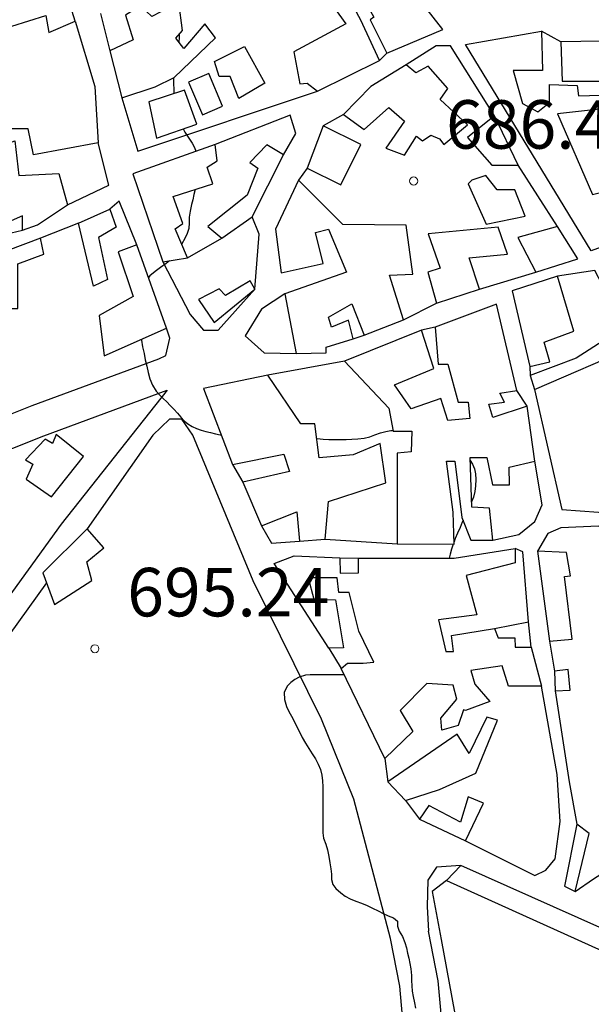
# Model space of a CAD drawing. Units: millimetres. Extents: x -12290 to 32641, y -10060 to -951.
# Drawn here: x -10010 to -9833, y -7241 to -6937 of the extents above; entities that cross this region are included whole.
import ezdxf

# ---------------------------------------------------------------- set-up
doc = ezdxf.new("R2010")
doc.units = ezdxf.units.MM
doc.linetypes.add('DGN_STYLE_7', pattern=[398.2946, 179.23257, -79.65892, 59.74419, -79.65892])
for name, color, linetype in [('NIVEL_17', 7, 'Continuous'), ('NIVEL_2', 7, 'Continuous'), ('NIVEL_32', 7, 'Continuous'), ('NIVEL_5', 7, 'Continuous'), ('NIVEL_7', 7, 'Continuous'), ('NIVEL_9', 7, 'Continuous')]:
    doc.layers.add(name, color=color, linetype=linetype)
doc.styles.add('STYLE-ENGINEERING', font='ENGINEERING.shx')

msp = doc.modelspace()

# ---------------------------------------------------------------- linework, layer by layer
at = {"layer": 'NIVEL_17', "color": 162, "linetype": 'Continuous', "flags": 128}
msp.add_lwpolyline([(-9957.3532, -6955.8476), (-9953.0332, -6965.9276), (-9946.8332, -6963.2676), (-9951.1532, -6953.1876)], close=True, dxfattribs=at)
at = {"layer": 'NIVEL_2', "color": 5, "linetype": 'Continuous', "flags": 128}
for points in [[(-9960.2332, -6940.9976), (-9960.2532, -6942.0676), (-9960.3832, -6943.4776)], [(-9961.9932, -6954.5176), (-9961.9932, -6956.2876), (-9961.9732, -6958.0676), (-9961.8832, -6959.3676)], [(-9959.0132, -6970.2976), (-9958.5132, -6971.2876), (-9957.4932, -6972.8876), (-9956.2932, -6974.6676), (-9955.5532, -6976.0276), (-9955.1132, -6977.1976)], [(-9955.3332, -6989.0276), (-9955.3332, -6989.0476), (-9955.7132, -6990.6276), (-9956.0932, -6992.1876), (-9956.4732, -6993.7076), (-9956.8932, -6995.7476), (-9957.1532, -6997.5876), (-9957.1532, -6999.2876), (-9957.3332, -7001.1076), (-9957.7932, -7002.6876), (-9958.5532, -7004.2276), (-9959.4532, -7005.8476), (-9959.4732, -7005.8876)], [(-9963.2832, -7011.0576), (-9964.3132, -7011.9476), (-9966.0332, -7013.1876), (-9967.7132, -7014.3476), (-9969.3332, -7015.7476), (-9969.7632, -7016.2376)], [(-9971.9632, -7035.3576), (-9971.9332, -7035.6276), (-9971.5732, -7037.7276), (-9971.1332, -7039.7276), (-9970.7532, -7041.7076), (-9970.3132, -7043.6876), (-9969.8732, -7045.5876), (-9969.3132, -7047.5876), (-9968.5532, -7049.5276), (-9967.3532, -7051.3476), (-9966.3332, -7052.5076), (-9965.1932, -7053.6276), (-9964.0732, -7054.7076), (-9963.0132, -7055.8276), (-9961.9332, -7056.9876), (-9960.8332, -7058.2276), (-9959.7732, -7059.4276), (-9958.7332, -7060.5276), (-9957.5732, -7061.4876), (-9956.2932, -7062.2876), (-9954.9132, -7062.9076), (-9953.4932, -7063.4276), (-9952.0332, -7063.8276), (-9950.5732, -7064.1876), (-9949.0732, -7064.5676), (-9947.5932, -7064.9276), (-9947.2232, -7064.9976)], [(-9917.7532, -7065.9976), (-9917.6332, -7066.0076), (-9915.7532, -7066.2276), (-9913.9732, -7066.3076), (-9912.1932, -7066.3076), (-9910.4332, -7066.3076), (-9908.6932, -7066.3076), (-9906.8932, -7066.2676), (-9904.9932, -7066.1476), (-9903.0932, -7065.9276), (-9901.3732, -7065.5076), (-9899.7332, -7064.9276), (-9898.0532, -7064.3276), (-9896.4132, -7063.8676), (-9894.8532, -7063.5876), (-9894.1732, -7063.5576)], [(-9888.5132, -7063.7176), (-9888.3832, -7063.7376)], [(-9870.2732, -7072.8276), (-9869.5732, -7073.9676), (-9869.0132, -7075.4276), (-9868.6732, -7077.0076), (-9868.5732, -7078.7476), (-9868.6132, -7080.6276), (-9868.8332, -7082.4676), (-9869.2932, -7084.1276), (-9869.8732, -7085.5976)], [(-9872.5132, -7091.3376), (-9872.7532, -7091.8876), (-9873.4532, -7093.5476), (-9874.1932, -7095.2676), (-9874.9132, -7096.9276), (-9875.2932, -7097.9376)], [(-9875.5832, -7098.7576), (-9876.0532, -7100.2076), (-9876.5132, -7101.7876), (-9876.8132, -7103.0776)], [(-9909.2032, -7139.1076), (-9910.7332, -7139.1076), (-9912.3132, -7139.1076), (-9913.9132, -7139.1076), (-9915.9332, -7139.1076), (-9917.8532, -7139.1076), (-9919.7532, -7139.1076), (-9921.2532, -7139.2076), (-9923.1332, -7139.8276), (-9924.4932, -7140.5676), (-9925.7932, -7141.5076), (-9926.8932, -7142.6676), (-9927.8332, -7144.5676), (-9927.7532, -7146.7076), (-9927.0932, -7148.8876), (-9926.3532, -7150.4076), (-9925.5132, -7151.9476), (-9924.6532, -7153.6076), (-9923.8732, -7155.1676), (-9923.0532, -7156.7876), (-9922.2132, -7158.4876), (-9921.2332, -7160.2876), (-9920.2132, -7161.8876), (-9919.1532, -7163.5076), (-9918.1732, -7165.1276), (-9917.2932, -7166.7876), (-9916.6132, -7168.4276), (-9916.1332, -7170.1676), (-9915.9132, -7171.9276), (-9915.8932, -7173.7076), (-9915.8932, -7175.5676), (-9915.8932, -7177.4876), (-9915.8932, -7179.3076), (-9915.8932, -7181.0276), (-9915.8932, -7182.6276), (-9915.8932, -7184.7476), (-9915.8932, -7186.4676)], [(-9915.8932, -7186.4676), (-9915.8932, -7187.9876), (-9915.6532, -7189.5876), (-9914.8932, -7191.4476), (-9914.3932, -7193.2876), (-9914.0532, -7195.2876), (-9913.7132, -7197.2476), (-9913.4132, -7199.0876), (-9913.1932, -7200.7476), (-9913.1532, -7202.4276), (-9912.7732, -7203.9876), (-9911.7932, -7205.1676), (-9910.3332, -7206.5476), (-9908.9932, -7207.5276), (-9907.4132, -7208.3876), (-9905.6932, -7209.1076), (-9903.8932, -7209.7676), (-9902.1732, -7210.4676), (-9900.4932, -7211.2276), (-9898.7932, -7212.0876), (-9897.2132, -7212.9276), (-9895.6132, -7213.6276), (-9893.9732, -7214.3076), (-9892.8132, -7215.3276), (-9892.8132, -7216.8476), (-9892.2132, -7218.3476), (-9891.2132, -7219.9876), (-9890.4732, -7221.8676), (-9890.0132, -7223.5676), (-9889.6532, -7225.2276), (-9889.3132, -7226.7076), (-9888.9532, -7228.3876), (-9888.6132, -7230.0876), (-9888.4932, -7232.0676), (-9888.4732, -7233.6676), (-9888.3732, -7235.3276), (-9888.1932, -7236.9676), (-9887.9332, -7238.5876), (-9887.5332, -7240.5276), (-9887.2132, -7242.2076)]]:
    msp.add_lwpolyline(points, dxfattribs=at)
at = {"layer": 'NIVEL_32', "color": 7, "linetype": 'Continuous', "lineweight": 13}
for centre in [(-9887.7732, -6986.4076), (-9986.3332, -7131.0476)]:
    msp.add_circle(centre, 1.25, dxfattribs=at)
at = {"layer": 'NIVEL_5', "linetype": 'Continuous', "flags": 128}
for points in [[(-10456.9894, -6996.9408), (-10404.1998, -7000.7917), (-10359.7155, -7006.7337), (-10336.2294, -7010.0217), (-10323.9074, -7009.109), (-10307.5224, -7007.2001), (-10295.2387, -7005.816), (-10238.9243, -7020.3015), (-10186.5052, -7035.2554), (-10162.4308, -7044.3035), (-10129.2138, -7057.495), (-10103.6341, -7064.3999), (-10072.6759, -7069.7429), (-10047.0664, -7070.663), (-10033.6708, -7066.9421), (-10005.702, -7055.8181), (-9966.5509, -7041.3868), (-9964.3932, -7040.3276), (-9963.1132, -7035.0476), (-9964.2232, -7031.8776)], [(-9894.9532, -7220.6476), (-9906.3132, -7177.6076), (-9916.2332, -7152.8076), (-9937.3532, -7110.0876), (-9956.0732, -7064.9676), (-9959.4332, -7060.0076), (-9963.2732, -7060.0076), (-9968.3932, -7064.9676), (-9988.7032, -7093.9576)], [(-9916.2632, -7559.5476), (-9916.2632, -7541.5204), (-9912.0022, -7511.6935), (-9912.8951, -7511.4522), (-9899.5074, -7454.9672), (-9887.7476, -7411.1498), (-9879.3726, -7365.4975), (-9876.9068, -7326.8676), (-9876.418, -7275.867), (-9880.2058, -7233.7074), (-9883.1714, -7218.3696)], [(-9934.9532, -7548.9276), (-9928.4232, -7541.7876), (-9925.3832, -7520.5076), (-9931.3032, -7518.9076), (-9931.9432, -7509.3076), (-9929.2232, -7501.3076), (-9922.8232, -7501.3076), (-9911.1432, -7452.0276), (-9899.4632, -7408.5076), (-9891.3032, -7364.0276), (-9888.9032, -7326.4276), (-9888.4232, -7276.3476), (-9892.1032, -7235.3876), (-9894.9532, -7220.6476)]]:
    msp.add_lwpolyline(points, dxfattribs=at)
at = {"layer": 'NIVEL_5', "color": 7, "linetype": 'Continuous', "flags": 128}
for points in [[(-10457.7169, -7006.9143), (-10405.2265, -7010.7434), (-10361.0708, -7016.6415), (-10336.557, -7020.0734), (-10322.959, -7019.0662), (-10306.3839, -7017.1351), (-10295.9476, -7015.9592), (-10241.542, -7029.9537), (-10189.6411, -7044.7598), (-10166.0356, -7053.6316), (-10132.3726, -7067.0002), (-10105.7922, -7074.1753), (-10073.7105, -7079.7122), (-10045.88, -7080.7121), (-10030.4755, -7076.4331), (-10002.1243, -7065.1571), (-9963.9388, -7051.0817), (-9996.7132, -7092.4876), (-10027.4332, -7134.8876), (-10038.6332, -7153.2876), (-10052.7132, -7170.2476), (-10079.9132, -7193.6076), (-10113.1932, -7224.0076), (-10133.9932, -7245.1276)], [(-10001.2735, -7110.7126), (-10021.5998, -7138.7671), (-10032.9201, -7157.3648), (-10047.7045, -7175.1732), (-10075.2712, -7198.8482), (-10108.3355, -7229.0512), (-10129.0058, -7250.0394)]]:
    msp.add_lwpolyline(points, dxfattribs=at)
at = {"layer": 'NIVEL_7', "color": 1, "linetype": 'Continuous', "flags": 128}
for points in [[(-9984.5432, -6934.5976), (-9981.6632, -6946.1176)], [(-9992.3832, -6936.9976), (-9986.3132, -6957.1276), (-9985.3432, -6974.5976)], [(-9842.3032, -6943.3976), (-9848.2232, -6940.0376)], [(-9898.3032, -6949.1576), (-9896.0632, -6946.9176)], [(-9973.3432, -7006.1176), (-9978.7932, -6992.6476), (-9981.6632, -6995.0776)], [(-9991.4232, -6999.3976), (-10003.1032, -7004.0376)], [(-9965.3432, -7011.3976), (-9956.8732, -7027.6876), (-9952.7132, -7032.4876), (-9948.2332, -7032.4876), (-9936.8632, -7019.8776), (-9935.5932, -7002.8876), (-9937.6632, -6997.4776)], [(-9851.9032, -7043.7176), (-9851.7432, -7046.5976)], [(-9852.7032, -7056.0376), (-9855.9032, -7051.2376)], [(-9850.4632, -7050.9176), (-9841.9932, -7088.0076), (-9830.6332, -7088.8076), (-9824.3932, -7089.4476), (-9817.1932, -7095.8476), (-9808.0732, -7108.9676), (-9795.7432, -7128.9976)], [(-9863.2632, -7097.4776), (-9855.2732, -7095.6876), (-9850.3132, -7091.6876), (-9848.0732, -7086.5676), (-9850.3032, -7072.9976)], [(-9851.4232, -7130.5976), (-9852.2332, -7122.7276)], [(-9845.8232, -7128.6776), (-9844.2232, -7137.9576)], [(-9871.7432, -7190.4376), (-9850.3132, -7201.1276), (-9846.9532, -7199.5276), (-9844.0732, -7196.0076), (-9842.4732, -7184.4876), (-9843.4332, -7169.9276), (-9848.2232, -7142.5976)], [(-9844.0632, -7144.0376), (-9839.7532, -7172.1676), (-9837.3432, -7185.3176)], [(-9896.7032, -7164.9976), (-9895.7432, -7172.1976)], [(-9837.8232, -7206.1176), (-9832.2332, -7202.2476), (-9815.4332, -7191.5276), (-9797.5032, -7175.8776)], [(-9873.1832, -7198.1176), (-9880.7132, -7198.5676), (-9883.4332, -7202.5676), (-9883.5932, -7210.7276), (-9883.1714, -7218.3696)]]:
    msp.add_lwpolyline(points, dxfattribs=at)
at = {"layer": 'NIVEL_9', "color": 1, "linetype": 'Continuous', "flags": 128}
for points in [[(-9928.3832, -6917.7976), (-9919.2632, -6911.8776), (-9917.9832, -6915.0776), (-9911.7432, -6913.7976), (-9902.7832, -6930.9176), (-9900.0632, -6935.7176), (-9901.1832, -6936.5176), (-9896.0632, -6946.9176), (-9878.7832, -6939.5576), (-9921.6632, -6884.6776), (-9927.5832, -6887.8776), (-9925.1832, -6890.9176), (-9927.5832, -6892.3576), (-9924.5432, -6897.1576), (-9921.8232, -6896.5176), (-9917.1832, -6902.2776), (-9933.1832, -6910.9176)], [(-10031.5832, -6922.4376), (-10024.3832, -6939.7176), (-10019.4232, -6938.9176), (-10017.3432, -6940.1976), (-10001.5032, -6935.2376), (-10000.5432, -6940.5176), (-9992.3832, -6936.9976), (-10001.0232, -6909.3176), (-10004.7032, -6911.3976), (-10004.3832, -6911.5576), (-10001.8232, -6920.8376), (-10006.4632, -6925.1576), (-10016.5432, -6927.3976), (-10018.1432, -6916.1976), (-10021.8232, -6917.9576), (-10024.5432, -6915.3976), (-10032.0632, -6918.2776)], [(-9977.9832, -6960.6776), (-9967.7432, -6957.3176), (-9961.8232, -6954.4376), (-9949.0232, -6942.1176), (-9952.3832, -6937.7976), (-9958.7832, -6945.4776), (-9961.3432, -6942.2776), (-9959.2632, -6939.8776), (-9960.3832, -6931.2376), (-9968.7032, -6935.5576), (-9972.2232, -6932.1976), (-9976.8632, -6935.0776), (-9974.4632, -6942.7576), (-9981.6632, -6946.1176)], [(-9917.5032, -6958.5976), (-9898.3032, -6949.1576), (-9904.0632, -6936.6776), (-9907.4232, -6930.5976), (-9912.2232, -6932.9976), (-9908.7032, -6937.7976), (-9924.8632, -6946.4376), (-9922.9432, -6956.3576), (-9920.7032, -6956.1976)], [(-9832.8632, -7008.0376), (-9871.7432, -6944.1976), (-9848.2232, -6940.0376), (-9847.9032, -6952.1976), (-9857.0232, -6952.1976), (-9854.1432, -6962.4376), (-9849.3432, -6964.9976), (-9845.8232, -6962.1176), (-9845.8232, -6956.5176), (-9837.1832, -6956.8376), (-9836.8632, -6960.0376), (-9826.6232, -6959.7176), (-9825.6632, -6963.7176), (-9843.2632, -6965.6376), (-9832.5432, -6990.5976), (-9828.7032, -6989.6376), (-9822.1432, -7004.0376)], [(-9940.0632, -6944.8376), (-9933.8232, -6956.1976), (-9941.8232, -6960.8376), (-9944.5432, -6954.1176), (-9947.9032, -6954.1176), (-9949.3432, -6949.4776)], [(-9841.8232, -6955.5576), (-9823.5832, -6955.5576), (-9823.5832, -6943.0776), (-9842.3032, -6943.3976)], [(-9871.1032, -6968.9976), (-9879.5832, -6961.1576), (-9877.1832, -6957.7976), (-9883.2632, -6950.9176), (-9887.1032, -6952.9976), (-9890.1432, -6950.4376), (-9901.0232, -6957.1576), (-9909.5032, -6965.7976), (-9903.1032, -6970.4376), (-9895.4232, -6963.7176), (-9890.6232, -6967.8776), (-9896.3832, -6976.1976), (-9890.6232, -6978.4376), (-9886.9432, -6972.5176), (-9885.0232, -6973.9576), (-9882.4632, -6972.1976), (-9879.7432, -6973.3176), (-9878.4632, -6975.0776)], [(-9967.2632, -6973.1576), (-9954.7832, -6968.8376), (-9958.6232, -6958.2776), (-9969.6632, -6961.9576)], [(-9871.1032, -6972.9976), (-9863.5832, -6981.4776), (-9855.4232, -6981.4776), (-9862.7832, -6966.2776)], [(-10027.4232, -6967.3976), (-10021.0232, -7004.5176), (-10008.7032, -7001.6376), (-10008.7032, -6997.1576), (-10012.2232, -6998.7576), (-10017.5032, -6976.3576), (-10011.1032, -6973.9576), (-10009.8232, -6984.6776), (-9997.5032, -6984.0376), (-9994.7832, -6993.7976), (-9981.9832, -6987.7176), (-9985.3432, -6974.5976), (-10005.3432, -6978.2776), (-10006.9432, -6970.2776), (-10014.3032, -6970.2776), (-10015.5832, -6967.0776)], [(-9915.7432, -6969.3176), (-9920.7032, -6982.4376), (-9910.3032, -6987.5576), (-9904.0632, -6975.0776)], [(-9949.1832, -6975.0776), (-9974.6232, -6984.1976), (-9965.3432, -7011.3976), (-9957.6632, -7010.1176), (-9961.5032, -7001.1576), (-9959.1032, -6999.5576), (-9962.1432, -6991.2376), (-9949.8232, -6987.2376), (-9951.5832, -6982.1176), (-9948.5432, -6980.1976)], [(-9947.1032, -7004.0376), (-9937.6632, -6997.4776), (-9928.0632, -6978.2776), (-9933.1832, -6975.2376), (-9938.4632, -6980.6776), (-9935.9032, -6982.4376), (-9939.2632, -6990.7576), (-9951.4232, -7000.5176)], [(-9865.3432, -6999.7176), (-9853.3432, -6997.3176), (-9856.5432, -6989.1576), (-9861.9832, -6989.1576), (-9865.5032, -6984.6776), (-9869.8232, -6986.1176), (-9870.9432, -6987.2376)], [(-9924.0632, -7039.7176), (-9914.7832, -7039.5576), (-9914.7832, -7037.7976), (-9906.4632, -7035.2376), (-9907.9032, -7029.4776), (-9913.1832, -7031.5576), (-9914.1432, -7028.5176), (-9906.9432, -7024.3576), (-9903.1032, -7034.1176), (-9890.9432, -7029.3176), (-9895.2632, -7015.5576), (-9888.0632, -7015.2376), (-9890.1432, -7000.0376), (-9909.6632, -6999.8776), (-9923.4232, -6986.1176), (-9930.4632, -7001.3176), (-9928.7032, -7014.7576), (-9915.7432, -7011.8776), (-9918.1432, -7002.2776), (-9914.1432, -7001.3176), (-9908.5432, -7014.5976), (-9927.5832, -7021.3176)], [(-9986.7832, -7018.9176), (-9991.4232, -6999.3976), (-9981.6632, -6995.0776), (-9979.7432, -7000.6776), (-9985.1832, -7003.8776), (-9982.4632, -7016.8376)], [(-9880.7032, -7024.1976), (-9867.4232, -7019.8776), (-9870.6232, -7010.1176), (-9858.7832, -7008.9976), (-9861.6632, -7000.6776), (-9883.2632, -7002.7576), (-9879.5832, -7013.3176), (-9883.4232, -7014.5976)], [(-9849.9832, -7014.5976), (-9837.0232, -7010.4376), (-9843.2632, -7000.5176), (-9855.5832, -7003.8776)], [(-10023.4232, -7011.7176), (-10023.2632, -7017.3176), (-10020.0632, -7017.3176), (-10020.2232, -7025.7976), (-10010.1432, -7025.7976), (-10010.1432, -7012.0376), (-10002.1432, -7008.9976), (-10003.1032, -7004.0376)], [(-9964.2232, -7031.8776), (-9973.3432, -7006.1176), (-9979.1032, -7008.3576), (-9974.4632, -7022.1176), (-9985.0232, -7028.0376), (-9983.4232, -7040.5176)], [(-9954.3032, -7023.0776), (-9949.5032, -7030.1176), (-9936.8632, -7019.8776), (-9938.3032, -7017.3176), (-9945.9832, -7021.7976), (-9947.9032, -7019.7176)], [(-9857.3432, -7020.3576), (-9851.9032, -7043.7176), (-9845.6632, -7042.2776), (-9847.4232, -7036.1976), (-9838.3032, -7032.8376), (-9843.2632, -7015.8776)], [(-9850.3032, -7072.9976), (-9852.7032, -7056.0376), (-9863.2632, -7059.5576), (-9864.5432, -7055.3976), (-9859.7432, -7054.7576), (-9861.1832, -7052.0376), (-9855.9032, -7051.2376), (-9862.1432, -7024.5176), (-9881.1832, -7031.5576), (-9880.2232, -7043.0776), (-9877.1832, -7043.0776), (-9873.9832, -7054.7576), (-9870.9432, -7054.7576), (-9870.4632, -7059.8776), (-9877.1832, -7060.5176), (-9879.4232, -7053.6376), (-9888.5432, -7056.8376), (-9893.6632, -7049.4776), (-9881.5032, -7044.3576), (-9885.3432, -7032.5176), (-9909.1832, -7042.1176), (-9895.4232, -7056.6776), (-9894.1432, -7063.7176), (-9888.3832, -7063.7176), (-9888.5432, -7070.1176), (-9892.8632, -7070.5976), (-9892.8632, -7098.5976), (-9875.2632, -7098.7576), (-9875.5832, -7088.8376), (-9877.6632, -7072.9976), (-9875.1032, -7072.9976), (-9872.8632, -7090.4376), (-9870.1432, -7097.4776), (-9863.2632, -7097.4776), (-9864.3832, -7087.5576), (-9869.8232, -7087.2376), (-9870.3032, -7071.8776), (-9865.1832, -7071.8776), (-9863.4232, -7080.3576), (-9858.1432, -7080.3576), (-9858.3032, -7074.9176)], [(-9850.4632, -7050.9176), (-9819.4232, -7037.4776), (-9822.6232, -7031.5576), (-9837.5032, -7041.1576), (-9851.7432, -7046.5976)], [(-9915.1032, -7097.1576), (-9914.1432, -7085.4776), (-9896.3832, -7079.7176), (-9898.1432, -7067.5576), (-9906.4632, -7071.0776), (-9917.0232, -7072.0376), (-9918.3032, -7061.4776), (-9922.6232, -7061.4776), (-9932.8632, -7046.4376), (-9952.7032, -7050.5976), (-9943.7432, -7074.1176), (-9927.9032, -7070.9176), (-9926.1432, -7076.1976), (-9940.5432, -7079.5576), (-9934.7832, -7092.9976), (-9923.9032, -7088.6776), (-9923.1032, -7097.7976)], [(-9999.7432, -7084.0376), (-9989.8232, -7071.5576), (-9998.3032, -7064.8376), (-9999.4232, -7067.5576), (-10001.6632, -7066.2776), (-10007.7432, -7072.6776), (-10005.5032, -7073.9576), (-10007.5832, -7078.5976)], [(-9988.7032, -7093.9576), (-10002.4632, -7107.5576), (-9998.7832, -7117.3176), (-9987.2632, -7109.9576), (-9988.8632, -7104.1976), (-9983.5832, -7099.8776)], [(-9896.7032, -7164.9976), (-9910.1432, -7137.1576), (-9908.2232, -7135.5576), (-9903.4232, -7135.5576), (-9900.0632, -7135.2376), (-9904.7032, -7125.6376), (-9907.7432, -7113.6376), (-9910.9432, -7113.6376), (-9911.4232, -7109.1576), (-9920.3832, -7109.1576), (-9918.6232, -7115.7176), (-9911.9032, -7115.8776), (-9909.5032, -7130.7576), (-9913.9832, -7130.9176), (-9930.9432, -7104.6776), (-9924.7032, -7102.2776), (-9910.6232, -7102.9176), (-9910.4632, -7107.7176), (-9904.8632, -7107.5576), (-9904.8632, -7103.0776), (-9875.2632, -7103.0776), (-9856.3832, -7100.0376), (-9856.3832, -7104.5176), (-9871.5832, -7108.3576), (-9868.2232, -7120.5176), (-9880.0632, -7122.1176), (-9877.8232, -7131.8776), (-9875.4232, -7131.8776), (-9876.0632, -7126.9176), (-9862.7832, -7124.8376), (-9861.6632, -7127.7176), (-9856.5432, -7127.7176), (-9856.3832, -7130.5976), (-9851.4232, -7130.5976), (-9848.2232, -7142.5976), (-9858.4632, -7142.5976), (-9860.3832, -7136.3576), (-9870.1432, -7137.7976), (-9868.8632, -7141.9576), (-9864.2232, -7147.3976), (-9871.7432, -7150.1176), (-9872.3832, -7149.9576), (-9873.9832, -7154.7576), (-9879.1032, -7156.1976), (-9879.4232, -7152.5176), (-9874.4632, -7146.5976), (-9875.5832, -7142.2776), (-9883.7432, -7141.7976), (-9891.9032, -7150.1176), (-9888.0632, -7156.6776)], [(-9849.5032, -7100.8376), (-9845.8232, -7128.6776), (-9838.7832, -7128.0376), (-9841.1832, -7108.6776), (-9839.2632, -7108.5176), (-9840.5432, -7101.3176)], [(-9844.2232, -7137.9576), (-9844.0632, -7144.0376), (-9839.4232, -7143.8776), (-9840.0632, -7137.4776)], [(-9874.3032, -7157.4776), (-9895.7432, -7172.1976), (-9890.3032, -7177.9576), (-9879.7432, -7174.5976), (-9868.5432, -7169.4776), (-9861.8232, -7153.1576), (-9865.1832, -7152.1976), (-9870.6232, -7163.3976)], [(-9885.9832, -7183.7176), (-9871.7432, -7190.4376), (-9866.1432, -7178.7576), (-9870.9432, -7176.8376), (-9873.3432, -7184.6776), (-9883.1032, -7179.5576)], [(-9837.3432, -7185.3176), (-9841.1832, -7204.5176), (-9837.8232, -7206.1176), (-9833.5032, -7188.1976)], [(-9873.1832, -7198.1176), (-9877.6632, -7202.7576), (-9816.7032, -7230.2776), (-9759.2632, -7254.7576), (-9757.6632, -7249.6376)]]:
    msp.add_lwpolyline(points, close=True, dxfattribs=at)
for points in [[(-9862.7832, -6966.2776), (-9876.3932, -6944.6476), (-9880.8732, -6944.6476), (-9890.1432, -6950.4376)], [(-9977.9832, -6960.6776), (-9973.0332, -6977.1276), (-9917.5032, -6958.5976)], [(-9928.0632, -6978.2776), (-9924.2332, -6971.6876), (-9925.9932, -6966.0876), (-9949.1832, -6975.0776)], [(-9909.5032, -6965.7976), (-9915.7432, -6969.3176)], [(-9843.2632, -7000.5176), (-9855.4232, -6981.4776)], [(-9920.7032, -6982.4376), (-9923.4232, -6986.1176)], [(-10008.7032, -7001.6376), (-10004.0732, -7000.0076), (-9994.7832, -6993.7976)], [(-9957.6632, -7010.1176), (-9947.1032, -7004.0376)], [(-9867.4232, -7019.8776), (-9849.9832, -7014.5976)], [(-9822.6232, -7031.5576), (-9831.7532, -7014.0876), (-9843.2632, -7015.8776)], [(-9927.5832, -7021.3176), (-9934.7932, -7026.0876), (-9939.9132, -7034.2476), (-9933.9932, -7039.5276), (-9924.0632, -7039.7176)], [(-9890.9432, -7029.3176), (-9880.7032, -7024.1976)], [(-9881.1832, -7031.5576), (-9885.3432, -7032.5176)], [(-9906.4632, -7035.2376), (-9903.1032, -7034.1176)], [(-9909.1832, -7042.1176), (-9932.8632, -7046.4376)], [(-9943.7432, -7074.1176), (-9940.5432, -7079.5576)], [(-9934.7832, -7092.9976), (-9931.7532, -7098.4076), (-9923.1032, -7097.7976)], [(-9814.3032, -7111.8776), (-9824.3932, -7096.3276), (-9830.6332, -7093.1276), (-9842.3132, -7093.6076), (-9846.3132, -7095.3676), (-9849.5032, -7100.8376)], [(-9915.1032, -7097.1576), (-9892.8632, -7098.5976)], [(-9862.7832, -7124.8376), (-9852.2332, -7122.7276), (-9853.9932, -7101.1276), (-9856.3832, -7100.0376)], [(-9910.6232, -7102.9176), (-9904.8632, -7103.0776)], [(-9913.9832, -7130.9176), (-9910.1432, -7137.1576)], [(-9890.3032, -7177.9576), (-9885.9832, -7183.7176)], [(-9877.6632, -7202.7576), (-9882.0232, -7206.1076), (-9879.3032, -7220.9876), (-9874.3432, -7247.8676), (-9868.7432, -7283.5476), (-9868.7432, -7306.7476), (-9873.3832, -7354.9076), (-9879.4632, -7387.5476), (-9887.3032, -7416.8276), (-9895.6232, -7460.3476), (-9903.9432, -7486.4276)]]:
    msp.add_lwpolyline(points, dxfattribs=at)

# ---------------------------------------------------------------- texts
at = {"layer": 'NIVEL_32', "color": 7, "linetype": 'DGN_STYLE_7', "lineweight": 13, "style": 'STYLE-ENGINEERING'}
for s, p in [('686.40', (-9877.7732, -6976.4076)), ('695.24', (-9976.3332, -7121.0476))]:
    msp.add_text(s, height=15, dxfattribs=at).set_placement(p)

doc.saveas('drawing.dxf')
